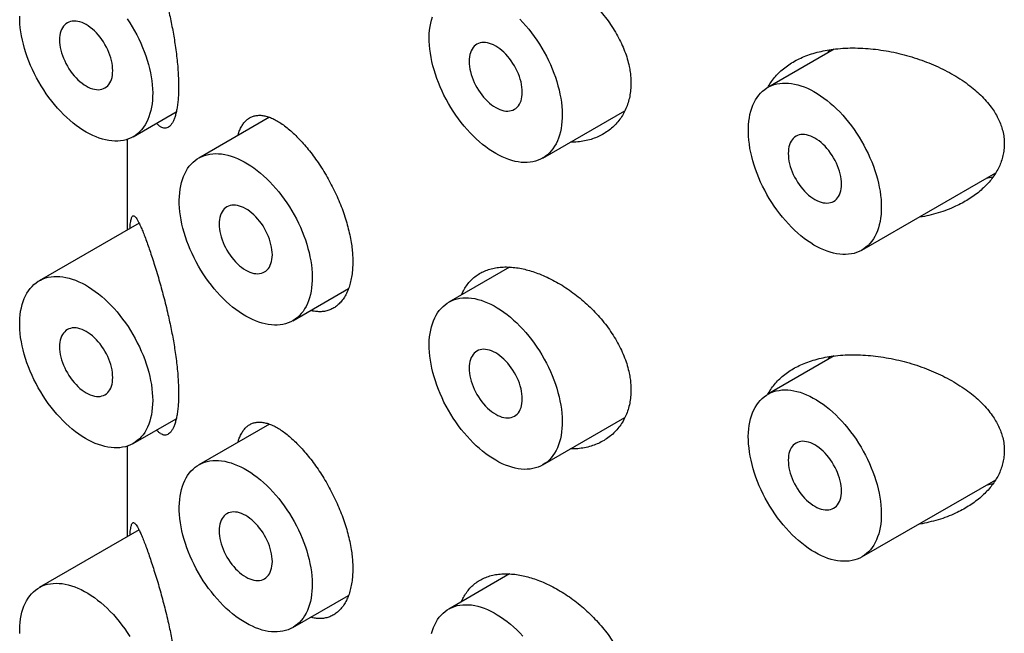
# Model space of a CAD drawing. Units: millimetres. Extents: x 8 to 411, y 12 to 513.
# Drawn here: x 346 to 359, y 188 to 197 of the extents above; entities that cross this region are included whole.
import ezdxf

# ---------------------------------------------------------------- set-up
doc = ezdxf.new("R2010")
doc.units = ezdxf.units.MM

msp = doc.modelspace()

# ---------------------------------------------------------------- linework, layer by layer
at = {"color": 7, "linetype": 'Continuous', "lineweight": 30}
for p, q in [((356.9, 196.27), (356.016, 195.76)), ((353.024, 194.819), (354.115, 195.449)), ((347.579, 195.104), (348.151, 195.435)), ((349.389, 195.362), (348.45, 194.82)), ((347.5, 195.069), (347.5, 193.863)), ((357.266, 193.595), (359.046, 194.622)), ((359.008, 194.566), (358.917, 194.548)), ((347.657, 193.954), (346.329, 193.187)), ((352.582, 193.368), (351.774, 192.902)), ((349.7, 192.655), (350.442, 193.083)), ((356.9, 192.187), (356.016, 191.677)), ((347.579, 191.022), (348.151, 191.352)), ((349.389, 191.28), (348.45, 190.737)), ((353.024, 190.736), (354.115, 191.367)), ((347.5, 190.986), (347.5, 189.78)), ((357.266, 189.512), (359.046, 190.539)), ((359.008, 190.483), (358.917, 190.465)), ((347.657, 189.871), (346.329, 189.104)), ((352.582, 189.286), (351.774, 188.819)), ((349.7, 188.572), (350.442, 189))]:
    msp.add_line(p, q, dxfattribs=at)
at = {"color": 7, "linetype": 'Continuous', "lineweight": 30, "flags": 128}
for points in [[(346.954, 195.166), (346.91, 195.193), (346.867, 195.222), (346.823, 195.253), (346.78, 195.286), (346.737, 195.322), (346.695, 195.36), (346.654, 195.4), (346.613, 195.442), (346.573, 195.485), (346.534, 195.531), (346.496, 195.578), (346.459, 195.626), (346.424, 195.676), (346.389, 195.727), (346.357, 195.779), (346.325, 195.833), (346.295, 195.887), (346.267, 195.942), (346.24, 195.997), (346.215, 196.053), (346.192, 196.109), (346.171, 196.165), (346.152, 196.222), (346.134, 196.278), (346.119, 196.334), (346.106, 196.39), (346.094, 196.445), (346.085, 196.5), (346.078, 196.554), (346.073, 196.607), (346.071, 196.659), (346.07, 196.71)], [(346.954, 195.779), (346.982, 195.764), (347.009, 195.752), (347.036, 195.742), (347.063, 195.735), (347.089, 195.732), (347.114, 195.73), (347.139, 195.732), (347.162, 195.737), (347.183, 195.744), (347.204, 195.754), (347.223, 195.766), (347.24, 195.782), (347.255, 195.799), (347.269, 195.82), (347.281, 195.842), (347.29, 195.867), (347.298, 195.893), (347.303, 195.921), (347.306, 195.951), (347.307, 195.983), (347.306, 196.015), (347.303, 196.049), (347.298, 196.084), (347.29, 196.119), (347.281, 196.155), (347.269, 196.19), (347.255, 196.226), (347.24, 196.262), (347.223, 196.297), (347.204, 196.331), (347.183, 196.365), (347.162, 196.397), (347.139, 196.428), (347.114, 196.458), (347.089, 196.486), (347.063, 196.512), (347.036, 196.536), (347.009, 196.558), (346.982, 196.578), (346.954, 196.595), (346.926, 196.61), (346.899, 196.622), (346.871, 196.631), (346.845, 196.638), (346.819, 196.642), (346.793, 196.643), (346.769, 196.642), (346.746, 196.637), (346.724, 196.63), (346.704, 196.62), (346.685, 196.607), (346.668, 196.592), (346.652, 196.574), (346.639, 196.554), (346.627, 196.532), (346.618, 196.507), (346.61, 196.481), (346.605, 196.452), (346.601, 196.422), (346.6, 196.391), (346.601, 196.358), (346.605, 196.325), (346.61, 196.29), (346.618, 196.255), (346.627, 196.219), (346.639, 196.183), (346.652, 196.148), (346.668, 196.112), (346.685, 196.077), (346.704, 196.042), (346.724, 196.009), (346.746, 195.977), (346.769, 195.945), (346.793, 195.916), (346.819, 195.888), (346.845, 195.862), (346.871, 195.838), (346.899, 195.816), (346.926, 195.796), (346.954, 195.779)], [(347.501, 196.672), (347.535, 196.621), (347.567, 196.568), (347.598, 196.514), (347.627, 196.46), (347.655, 196.405), (347.68, 196.349), (347.704, 196.293), (347.727, 196.236), (347.747, 196.18), (347.765, 196.124), (347.782, 196.067), (347.796, 196.011), (347.808, 195.956), (347.818, 195.901), (347.826, 195.847), (347.832, 195.793), (347.836, 195.741), (347.838, 195.689), (347.837, 195.639), (347.834, 195.59), (347.83, 195.543), (347.823, 195.497), (347.813, 195.453), (347.802, 195.411), (347.789, 195.37), (347.774, 195.332), (347.756, 195.295), (347.737, 195.261), (347.716, 195.229), (347.693, 195.2), (347.668, 195.173), (347.641, 195.148), (347.613, 195.126), (347.583, 195.107), (347.551, 195.09), (347.518, 195.076), (347.484, 195.064), (347.448, 195.055), (347.412, 195.049), (347.374, 195.046), (347.335, 195.046), (347.295, 195.048), (347.254, 195.054), (347.212, 195.062), (347.17, 195.072), (347.128, 195.086), (347.085, 195.102), (347.041, 195.121), (346.998, 195.142), (346.954, 195.166)], [(352.399, 194.881), (352.355, 194.908), (352.311, 194.936), (352.268, 194.968), (352.225, 195.001), (352.182, 195.037), (352.14, 195.075), (352.099, 195.115), (352.058, 195.157), (352.018, 195.2), (351.979, 195.246), (351.941, 195.293), (351.904, 195.341), (351.869, 195.391), (351.834, 195.442), (351.801, 195.494), (351.77, 195.548), (351.74, 195.602), (351.711, 195.656), (351.685, 195.712), (351.66, 195.768), (351.637, 195.824), (351.616, 195.88), (351.596, 195.937), (351.579, 195.993), (351.564, 196.049), (351.55, 196.105), (351.539, 196.16), (351.53, 196.215), (351.523, 196.269), (351.518, 196.322), (351.515, 196.374), (351.515, 196.425), (351.516, 196.474), (351.52, 196.522), (351.526, 196.569), (351.534, 196.614), (351.544, 196.657), (351.557, 196.698)], [(352.719, 196.668), (352.759, 196.625), (352.799, 196.581), (352.837, 196.534), (352.875, 196.487), (352.911, 196.438), (352.946, 196.387), (352.98, 196.335), (353.012, 196.283), (353.043, 196.229), (353.072, 196.175), (353.099, 196.119), (353.125, 196.064), (353.149, 196.008), (353.171, 195.951), (353.192, 195.895), (353.21, 195.839), (353.226, 195.782), (353.241, 195.726), (353.253, 195.671), (353.263, 195.616), (353.271, 195.562), (353.277, 195.508), (353.281, 195.456), (353.282, 195.404), (353.282, 195.354), (353.279, 195.305), (353.274, 195.258), (353.267, 195.212), (353.258, 195.168), (353.247, 195.126), (353.234, 195.085), (353.218, 195.047), (353.201, 195.01), (353.182, 194.976), (353.16, 194.944), (353.137, 194.915), (353.112, 194.888), (353.086, 194.863), (353.057, 194.841), (353.027, 194.821), (352.996, 194.805), (352.963, 194.79), (352.929, 194.779), (352.893, 194.77), (352.856, 194.764), (352.818, 194.761), (352.779, 194.761), (352.739, 194.763), (352.699, 194.768), (352.657, 194.776), (352.615, 194.787), (352.572, 194.801), (352.529, 194.817), (352.486, 194.836), (352.442, 194.857), (352.399, 194.881)], [(352.399, 195.493), (352.426, 195.479), (352.454, 195.467), (352.481, 195.457), (352.508, 195.45), (352.534, 195.446), (352.559, 195.445), (352.583, 195.447), (352.606, 195.451), (352.628, 195.459), (352.649, 195.469), (352.667, 195.481), (352.685, 195.497), (352.7, 195.514), (352.714, 195.535), (352.725, 195.557), (352.735, 195.581), (352.742, 195.608), (352.748, 195.636), (352.751, 195.666), (352.752, 195.698), (352.751, 195.73), (352.748, 195.764), (352.742, 195.799), (352.735, 195.834), (352.725, 195.869), (352.714, 195.905), (352.7, 195.941), (352.685, 195.977), (352.667, 196.012), (352.649, 196.046), (352.628, 196.08), (352.606, 196.112), (352.583, 196.143), (352.559, 196.173), (352.534, 196.201), (352.508, 196.227), (352.481, 196.251), (352.454, 196.273), (352.426, 196.293), (352.399, 196.31), (352.371, 196.325), (352.343, 196.337), (352.316, 196.346), (352.289, 196.353), (352.263, 196.357), (352.238, 196.358), (352.214, 196.357), (352.191, 196.352), (352.169, 196.345), (352.149, 196.335), (352.13, 196.322), (352.113, 196.307), (352.097, 196.289), (352.084, 196.269), (352.072, 196.247), (352.062, 196.222), (352.055, 196.196), (352.049, 196.167), (352.046, 196.137), (352.045, 196.106), (352.046, 196.073), (352.049, 196.039), (352.055, 196.005), (352.062, 195.97), (352.072, 195.934), (352.084, 195.898), (352.097, 195.862), (352.113, 195.827), (352.13, 195.792), (352.149, 195.757), (352.169, 195.724), (352.191, 195.691), (352.214, 195.66), (352.238, 195.631), (352.263, 195.603), (352.289, 195.577), (352.316, 195.552), (352.343, 195.53), (352.371, 195.511), (352.399, 195.493)], [(357.525, 194.167), (357.524, 194.117), (357.521, 194.069), (357.515, 194.022), (357.508, 193.976), (357.498, 193.933), (357.486, 193.891), (357.473, 193.851), (357.457, 193.813), (357.439, 193.777), (357.419, 193.743), (357.397, 193.712), (357.374, 193.683), (357.349, 193.657), (357.321, 193.633), (357.293, 193.611), (357.262, 193.592), (357.231, 193.576), (357.197, 193.563), (357.163, 193.552), (357.127, 193.544), (357.089, 193.539), (357.051, 193.536), (357.012, 193.537), (356.972, 193.54), (356.931, 193.546), (356.889, 193.554), (356.847, 193.566), (356.804, 193.58), (356.761, 193.597), (356.718, 193.616), (356.674, 193.638), (356.63, 193.663), (356.587, 193.69), (356.543, 193.719), (356.5, 193.751), (356.457, 193.785), (356.414, 193.822), (356.372, 193.86), (356.331, 193.901), (356.29, 193.943), (356.251, 193.987), (356.212, 194.033), (356.174, 194.08), (356.138, 194.129), (356.102, 194.179), (356.068, 194.23), (356.036, 194.283), (356.005, 194.336), (355.975, 194.391), (355.947, 194.446), (355.921, 194.501), (355.897, 194.557), (355.874, 194.613), (355.853, 194.67), (355.834, 194.726), (355.818, 194.783), (355.803, 194.839), (355.79, 194.894), (355.779, 194.949), (355.771, 195.004), (355.764, 195.058), (355.76, 195.11), (355.758, 195.162), (355.758, 195.212), (355.76, 195.262), (355.764, 195.309), (355.771, 195.356), (355.779, 195.4), (355.79, 195.443), (355.803, 195.484), (355.818, 195.523), (355.834, 195.56), (355.853, 195.594), (355.874, 195.627), (355.897, 195.657), (355.921, 195.685), (355.947, 195.71), (355.975, 195.733), (356.005, 195.753), (356.036, 195.77), (356.068, 195.785), (356.102, 195.797), (356.138, 195.807), (356.174, 195.813), (356.212, 195.817), (356.251, 195.818), (356.29, 195.817), (356.331, 195.812), (356.372, 195.805), (356.414, 195.795), (356.457, 195.782), (356.5, 195.766), (356.543, 195.748), (356.587, 195.727), (356.63, 195.704), (356.674, 195.678), (356.718, 195.65), (356.761, 195.619), (356.804, 195.586), (356.847, 195.551), (356.889, 195.514), (356.931, 195.474), (356.972, 195.433), (357.012, 195.39), (357.051, 195.345), (357.089, 195.298), (357.127, 195.25), (357.163, 195.2), (357.197, 195.15), (357.231, 195.098), (357.262, 195.045), (357.293, 194.991), (357.321, 194.936), (357.349, 194.881), (357.374, 194.825), (357.397, 194.769), (357.419, 194.713), (357.439, 194.656), (357.457, 194.6), (357.473, 194.544), (357.486, 194.488), (357.498, 194.432), (357.508, 194.378), (357.515, 194.323), (357.521, 194.27), (357.524, 194.218), (357.525, 194.167)], [(356.641, 194.269), (356.669, 194.254), (356.697, 194.242), (356.724, 194.233), (356.75, 194.226), (356.777, 194.222), (356.802, 194.221), (356.826, 194.222), (356.849, 194.227), (356.871, 194.234), (356.891, 194.244), (356.91, 194.257), (356.927, 194.272), (356.943, 194.29), (356.956, 194.31), (356.968, 194.332), (356.977, 194.357), (356.985, 194.383), (356.99, 194.412), (356.994, 194.442), (356.995, 194.473), (356.994, 194.506), (356.99, 194.539), (356.985, 194.574), (356.977, 194.609), (356.968, 194.645), (356.956, 194.681), (356.943, 194.716), (356.927, 194.752), (356.91, 194.787), (356.891, 194.822), (356.871, 194.855), (356.849, 194.887), (356.826, 194.919), (356.802, 194.948), (356.777, 194.976), (356.75, 195.002), (356.724, 195.026), (356.697, 195.048), (356.669, 195.068), (356.641, 195.085), (356.614, 195.1), (356.586, 195.112), (356.559, 195.122), (356.532, 195.129), (356.506, 195.132), (356.481, 195.134), (356.457, 195.132), (356.433, 195.127), (356.412, 195.12), (356.391, 195.11), (356.372, 195.098), (356.355, 195.082), (356.34, 195.064), (356.326, 195.044), (356.315, 195.022), (356.305, 194.997), (356.297, 194.971), (356.292, 194.943), (356.289, 194.913), (356.288, 194.881), (356.289, 194.849), (356.292, 194.815), (356.297, 194.78), (356.305, 194.745), (356.315, 194.709), (356.326, 194.674), (356.34, 194.638), (356.355, 194.602), (356.372, 194.567), (356.391, 194.533), (356.412, 194.499), (356.433, 194.467), (356.457, 194.436), (356.481, 194.406), (356.506, 194.378), (356.532, 194.352), (356.559, 194.328), (356.586, 194.306), (356.614, 194.286), (356.641, 194.269)], [(349.075, 192.717), (349.031, 192.743), (348.988, 192.772), (348.944, 192.804), (348.901, 192.837), (348.859, 192.873), (348.817, 192.911), (348.775, 192.951), (348.734, 192.993), (348.695, 193.036), (348.656, 193.082), (348.618, 193.129), (348.581, 193.177), (348.545, 193.227), (348.511, 193.278), (348.478, 193.33), (348.446, 193.383), (348.416, 193.437), (348.388, 193.492), (348.361, 193.548), (348.337, 193.604), (348.313, 193.66), (348.292, 193.716), (348.273, 193.773), (348.255, 193.829), (348.24, 193.885), (348.227, 193.941), (348.216, 193.996), (348.206, 194.051), (348.199, 194.105), (348.195, 194.158), (348.192, 194.21), (348.191, 194.26), (348.193, 194.31), (348.197, 194.358), (348.203, 194.405), (348.211, 194.45), (348.221, 194.493), (348.233, 194.534), (348.248, 194.574), (348.264, 194.611), (348.282, 194.646), (348.303, 194.679), (348.325, 194.71), (348.349, 194.738), (348.375, 194.764), (348.402, 194.788), (348.431, 194.808), (348.462, 194.827), (348.494, 194.842), (348.528, 194.855), (348.563, 194.865), (348.599, 194.872), (348.636, 194.877), (348.675, 194.879), (348.714, 194.878), (348.755, 194.874), (348.796, 194.867), (348.838, 194.858), (348.88, 194.846), (348.923, 194.831), (348.966, 194.813), (349.01, 194.793), (349.053, 194.771), (349.097, 194.745), (349.141, 194.718), (349.184, 194.688), (349.227, 194.655), (349.27, 194.62), (349.313, 194.584), (349.355, 194.545), (349.396, 194.504), (349.436, 194.461), (349.476, 194.417), (349.514, 194.37), (349.551, 194.323), (349.588, 194.273), (349.623, 194.223), (349.656, 194.171), (349.688, 194.119), (349.719, 194.065), (349.748, 194.01), (349.776, 193.955), (349.802, 193.9), (349.826, 193.844), (349.848, 193.787), (349.868, 193.731), (349.886, 193.674), (349.903, 193.618), (349.917, 193.562), (349.929, 193.507), (349.94, 193.452), (349.948, 193.397), (349.954, 193.344), (349.957, 193.291), (349.959, 193.24), (349.958, 193.19), (349.956, 193.141), (349.951, 193.094), (349.944, 193.048), (349.935, 193.004), (349.924, 192.961), (349.91, 192.921), (349.895, 192.883), (349.878, 192.846), (349.858, 192.812), (349.837, 192.78), (349.814, 192.751), (349.789, 192.724), (349.762, 192.699), (349.734, 192.677), (349.704, 192.657), (349.673, 192.64), (349.64, 192.626), (349.605, 192.615), (349.57, 192.606), (349.533, 192.6), (349.495, 192.597), (349.456, 192.597), (349.416, 192.599), (349.375, 192.604), (349.334, 192.612), (349.292, 192.623), (349.249, 192.637), (349.206, 192.653), (349.163, 192.672), (349.119, 192.693), (349.075, 192.717)], [(349.075, 193.329), (349.103, 193.315), (349.131, 193.302), (349.158, 193.293), (349.184, 193.286), (349.21, 193.282), (349.236, 193.281), (349.26, 193.283), (349.283, 193.287), (349.305, 193.295), (349.325, 193.305), (349.344, 193.317), (349.361, 193.333), (349.377, 193.35), (349.39, 193.37), (349.402, 193.393), (349.411, 193.417), (349.419, 193.444), (349.424, 193.472), (349.428, 193.502), (349.429, 193.534), (349.428, 193.566), (349.424, 193.6), (349.419, 193.634), (349.411, 193.67), (349.402, 193.705), (349.39, 193.741), (349.377, 193.777), (349.361, 193.812), (349.344, 193.848), (349.325, 193.882), (349.305, 193.916), (349.283, 193.948), (349.26, 193.979), (349.236, 194.009), (349.21, 194.037), (349.184, 194.063), (349.158, 194.087), (349.131, 194.109), (349.103, 194.129), (349.075, 194.146), (349.047, 194.161), (349.02, 194.173), (348.993, 194.182), (348.966, 194.189), (348.94, 194.193), (348.915, 194.194), (348.89, 194.192), (348.867, 194.188), (348.846, 194.181), (348.825, 194.171), (348.806, 194.158), (348.789, 194.143), (348.774, 194.125), (348.76, 194.105), (348.749, 194.082), (348.739, 194.058), (348.731, 194.031), (348.726, 194.003), (348.723, 193.973), (348.722, 193.942), (348.723, 193.909), (348.726, 193.875), (348.731, 193.841), (348.739, 193.806), (348.749, 193.77), (348.76, 193.734), (348.774, 193.698), (348.789, 193.663), (348.806, 193.628), (348.825, 193.593), (348.846, 193.56), (348.867, 193.527), (348.89, 193.496), (348.915, 193.467), (348.94, 193.439), (348.966, 193.412), (348.993, 193.388), (349.02, 193.366), (349.047, 193.347), (349.075, 193.329)], [(347.838, 191.594), (347.837, 191.544), (347.833, 191.496), (347.828, 191.449), (347.821, 191.403), (347.811, 191.36), (347.799, 191.318), (347.785, 191.278), (347.769, 191.24), (347.752, 191.204), (347.732, 191.17), (347.71, 191.139), (347.687, 191.11), (347.661, 191.084), (347.634, 191.06), (347.605, 191.038), (347.575, 191.019), (347.543, 191.003), (347.51, 190.99), (347.475, 190.979), (347.439, 190.971), (347.402, 190.966), (347.364, 190.963), (347.325, 190.964), (347.285, 190.967), (347.244, 190.973), (347.202, 190.981), (347.16, 190.993), (347.117, 191.007), (347.074, 191.024), (347.03, 191.043), (346.987, 191.065), (346.943, 191.09), (346.899, 191.117), (346.856, 191.146), (346.812, 191.178), (346.769, 191.212), (346.727, 191.249), (346.685, 191.287), (346.644, 191.328), (346.603, 191.37), (346.563, 191.414), (346.525, 191.46), (346.487, 191.507), (346.45, 191.556), (346.415, 191.606), (346.381, 191.657), (346.349, 191.71), (346.317, 191.763), (346.288, 191.818), (346.26, 191.873), (346.234, 191.928), (346.209, 191.984), (346.187, 192.04), (346.166, 192.097), (346.147, 192.153), (346.13, 192.21), (346.115, 192.266), (346.103, 192.321), (346.092, 192.376), (346.083, 192.431), (346.077, 192.485), (346.072, 192.537), (346.07, 192.589), (346.07, 192.639), (346.072, 192.689), (346.077, 192.736), (346.083, 192.783), (346.092, 192.827), (346.103, 192.87), (346.115, 192.911), (346.13, 192.95), (346.147, 192.987), (346.166, 193.021), (346.187, 193.054), (346.209, 193.084), (346.234, 193.112), (346.26, 193.137), (346.288, 193.16), (346.317, 193.18), (346.349, 193.197), (346.381, 193.212), (346.415, 193.224), (346.45, 193.234), (346.487, 193.24), (346.525, 193.244), (346.563, 193.245), (346.603, 193.244), (346.644, 193.239), (346.685, 193.232), (346.727, 193.222), (346.769, 193.209), (346.812, 193.193), (346.856, 193.175), (346.899, 193.154), (346.943, 193.131), (346.987, 193.105), (347.03, 193.077), (347.074, 193.046), (347.117, 193.013), (347.16, 192.978), (347.202, 192.941), (347.244, 192.901), (347.285, 192.86), (347.325, 192.817), (347.364, 192.772), (347.402, 192.725), (347.439, 192.677), (347.475, 192.627), (347.51, 192.577), (347.543, 192.525), (347.575, 192.472), (347.605, 192.418), (347.634, 192.363), (347.661, 192.308), (347.687, 192.252), (347.71, 192.196), (347.732, 192.14), (347.752, 192.083), (347.769, 192.027), (347.785, 191.971), (347.799, 191.915), (347.811, 191.859), (347.821, 191.805), (347.828, 191.75), (347.833, 191.697), (347.837, 191.645), (347.838, 191.594)], [(352.399, 190.798), (352.355, 190.825), (352.311, 190.854), (352.268, 190.885), (352.225, 190.919), (352.182, 190.954), (352.14, 190.992), (352.099, 191.032), (352.058, 191.074), (352.018, 191.118), (351.979, 191.163), (351.941, 191.21), (351.904, 191.258), (351.869, 191.308), (351.834, 191.359), (351.801, 191.412), (351.77, 191.465), (351.74, 191.519), (351.711, 191.574), (351.685, 191.629), (351.66, 191.685), (351.637, 191.741), (351.616, 191.798), (351.596, 191.854), (351.579, 191.91), (351.564, 191.967), (351.55, 192.022), (351.539, 192.078), (351.53, 192.132), (351.523, 192.186), (351.518, 192.239), (351.515, 192.291), (351.515, 192.342), (351.516, 192.391), (351.52, 192.44), (351.526, 192.486), (351.534, 192.531), (351.544, 192.574), (351.557, 192.616), (351.571, 192.655), (351.587, 192.693), (351.606, 192.728), (351.626, 192.761), (351.648, 192.792), (351.672, 192.82), (351.698, 192.846), (351.725, 192.869), (351.755, 192.89), (351.785, 192.908), (351.818, 192.924), (351.851, 192.936), (351.886, 192.947), (351.922, 192.954), (351.96, 192.958), (351.998, 192.96), (352.038, 192.959), (352.078, 192.955), (352.119, 192.949), (352.161, 192.939), (352.203, 192.927), (352.246, 192.912), (352.29, 192.895), (352.333, 192.875), (352.377, 192.852), (352.42, 192.827), (352.464, 192.799), (352.508, 192.769), (352.551, 192.737), (352.594, 192.702), (352.636, 192.665), (352.678, 192.626), (352.719, 192.585), (352.759, 192.543), (352.799, 192.498), (352.837, 192.452), (352.875, 192.404), (352.911, 192.355), (352.946, 192.304), (352.98, 192.253), (353.012, 192.2), (353.043, 192.146), (353.072, 192.092), (353.099, 192.037), (353.125, 191.981), (353.149, 191.925), (353.171, 191.869), (353.192, 191.812), (353.21, 191.756), (353.226, 191.7), (353.241, 191.644), (353.253, 191.588), (353.263, 191.533), (353.271, 191.479), (353.277, 191.425), (353.281, 191.373), (353.282, 191.321), (353.282, 191.271), (353.279, 191.222), (353.274, 191.175), (353.267, 191.129), (353.258, 191.085), (353.247, 191.043), (353.234, 191.002), (353.218, 190.964), (353.201, 190.928), (353.182, 190.894), (353.16, 190.862), (353.137, 190.832), (353.112, 190.805), (353.086, 190.78), (353.057, 190.758), (353.027, 190.739), (352.996, 190.722), (352.963, 190.708), (352.929, 190.696), (352.893, 190.688), (352.856, 190.682), (352.818, 190.679), (352.779, 190.678), (352.739, 190.681), (352.699, 190.686), (352.657, 190.694), (352.615, 190.705), (352.572, 190.718), (352.529, 190.734), (352.486, 190.753), (352.442, 190.774), (352.399, 190.798)], [(346.954, 191.696), (346.982, 191.681), (347.009, 191.669), (347.036, 191.66), (347.063, 191.653), (347.089, 191.649), (347.114, 191.648), (347.139, 191.649), (347.162, 191.654), (347.183, 191.661), (347.204, 191.671), (347.223, 191.684), (347.24, 191.699), (347.255, 191.717), (347.269, 191.737), (347.281, 191.759), (347.29, 191.784), (347.298, 191.81), (347.303, 191.839), (347.306, 191.869), (347.307, 191.9), (347.306, 191.933), (347.303, 191.966), (347.298, 192.001), (347.29, 192.036), (347.281, 192.072), (347.269, 192.108), (347.255, 192.143), (347.24, 192.179), (347.223, 192.214), (347.204, 192.249), (347.183, 192.282), (347.162, 192.314), (347.139, 192.346), (347.114, 192.375), (347.089, 192.403), (347.063, 192.429), (347.036, 192.453), (347.009, 192.475), (346.982, 192.495), (346.954, 192.512), (346.926, 192.527), (346.899, 192.539), (346.871, 192.549), (346.845, 192.555), (346.819, 192.559), (346.793, 192.561), (346.769, 192.559), (346.746, 192.554), (346.724, 192.547), (346.704, 192.537), (346.685, 192.524), (346.668, 192.509), (346.652, 192.491), (346.639, 192.471), (346.627, 192.449), (346.618, 192.424), (346.61, 192.398), (346.605, 192.37), (346.601, 192.34), (346.6, 192.308), (346.601, 192.276), (346.605, 192.242), (346.61, 192.207), (346.618, 192.172), (346.627, 192.136), (346.639, 192.101), (346.652, 192.065), (346.668, 192.029), (346.685, 191.994), (346.704, 191.96), (346.724, 191.926), (346.746, 191.894), (346.769, 191.863), (346.793, 191.833), (346.819, 191.805), (346.845, 191.779), (346.871, 191.755), (346.899, 191.733), (346.926, 191.713), (346.954, 191.696)], [(352.399, 191.411), (352.426, 191.396), (352.454, 191.384), (352.481, 191.374), (352.508, 191.368), (352.534, 191.364), (352.559, 191.363), (352.583, 191.364), (352.606, 191.369), (352.628, 191.376), (352.649, 191.386), (352.667, 191.399), (352.685, 191.414), (352.7, 191.432), (352.714, 191.452), (352.725, 191.474), (352.735, 191.499), (352.742, 191.525), (352.748, 191.554), (352.751, 191.584), (352.752, 191.615), (352.751, 191.648), (352.748, 191.681), (352.742, 191.716), (352.735, 191.751), (352.725, 191.787), (352.714, 191.823), (352.7, 191.858), (352.685, 191.894), (352.667, 191.929), (352.649, 191.963), (352.628, 191.997), (352.606, 192.029), (352.583, 192.061), (352.559, 192.09), (352.534, 192.118), (352.508, 192.144), (352.481, 192.168), (352.454, 192.19), (352.426, 192.21), (352.399, 192.227), (352.371, 192.242), (352.343, 192.254), (352.316, 192.264), (352.289, 192.27), (352.263, 192.274), (352.238, 192.275), (352.214, 192.274), (352.191, 192.269), (352.169, 192.262), (352.149, 192.252), (352.13, 192.239), (352.113, 192.224), (352.097, 192.206), (352.084, 192.186), (352.072, 192.164), (352.062, 192.139), (352.055, 192.113), (352.049, 192.085), (352.046, 192.055), (352.045, 192.023), (352.046, 191.991), (352.049, 191.957), (352.055, 191.922), (352.062, 191.887), (352.072, 191.851), (352.084, 191.816), (352.097, 191.78), (352.113, 191.744), (352.13, 191.709), (352.149, 191.675), (352.169, 191.641), (352.191, 191.609), (352.214, 191.578), (352.238, 191.548), (352.263, 191.52), (352.289, 191.494), (352.316, 191.47), (352.343, 191.448), (352.371, 191.428), (352.399, 191.411)], [(356.641, 189.574), (356.598, 189.6), (356.554, 189.629), (356.511, 189.66), (356.467, 189.694), (356.425, 189.73), (356.383, 189.768), (356.341, 189.808), (356.3, 189.849), (356.261, 189.893), (356.222, 189.938), (356.184, 189.985), (356.147, 190.034), (356.111, 190.084), (356.077, 190.135), (356.044, 190.187), (356.012, 190.24), (355.982, 190.294), (355.954, 190.349), (355.927, 190.405), (355.903, 190.46), (355.879, 190.517), (355.858, 190.573), (355.839, 190.629), (355.822, 190.686), (355.806, 190.742), (355.793, 190.798), (355.782, 190.853), (355.773, 190.908), (355.766, 190.962), (355.761, 191.015), (355.758, 191.066), (355.757, 191.117), (355.759, 191.167), (355.763, 191.215), (355.769, 191.262), (355.777, 191.306), (355.787, 191.35), (355.799, 191.391), (355.814, 191.431), (355.83, 191.468), (355.848, 191.503), (355.869, 191.536), (355.891, 191.567), (355.915, 191.595), (355.941, 191.621), (355.968, 191.644), (355.997, 191.665), (356.028, 191.683), (356.06, 191.699), (356.094, 191.712), (356.129, 191.722), (356.165, 191.729), (356.202, 191.734), (356.241, 191.736), (356.28, 191.735), (356.321, 191.731), (356.362, 191.724), (356.404, 191.715), (356.446, 191.703), (356.489, 191.688), (356.532, 191.67), (356.576, 191.65), (356.619, 191.627), (356.663, 191.602), (356.707, 191.574), (356.75, 191.544), (356.794, 191.512), (356.836, 191.477), (356.879, 191.44), (356.921, 191.402), (356.962, 191.361), (357.002, 191.318), (357.042, 191.273), (357.08, 191.227), (357.117, 191.179), (357.154, 191.13), (357.189, 191.08), (357.222, 191.028), (357.255, 190.975), (357.285, 190.922), (357.314, 190.867), (357.342, 190.812), (357.368, 190.756), (357.392, 190.7), (357.414, 190.644), (357.434, 190.588), (357.453, 190.531), (357.469, 190.475), (357.483, 190.419), (357.495, 190.363), (357.506, 190.308), (357.514, 190.254), (357.52, 190.201), (357.523, 190.148), (357.525, 190.097), (357.525, 190.047), (357.522, 189.998), (357.517, 189.95), (357.51, 189.905), (357.501, 189.861), (357.49, 189.818), (357.476, 189.778), (357.461, 189.739), (357.444, 189.703), (357.424, 189.669), (357.403, 189.637), (357.38, 189.608), (357.355, 189.58), (357.328, 189.556), (357.3, 189.534), (357.27, 189.514), (357.239, 189.497), (357.206, 189.483), (357.171, 189.472), (357.136, 189.463), (357.099, 189.457), (357.061, 189.454), (357.022, 189.454), (356.982, 189.456), (356.941, 189.461), (356.9, 189.469), (356.858, 189.48), (356.815, 189.493), (356.772, 189.51), (356.729, 189.528), (356.685, 189.55), (356.641, 189.574)], [(356.641, 190.186), (356.669, 190.171), (356.697, 190.159), (356.724, 190.15), (356.75, 190.143), (356.777, 190.139), (356.802, 190.138), (356.826, 190.14), (356.849, 190.144), (356.871, 190.151), (356.891, 190.161), (356.91, 190.174), (356.927, 190.189), (356.943, 190.207), (356.956, 190.227), (356.968, 190.25), (356.977, 190.274), (356.985, 190.301), (356.99, 190.329), (356.994, 190.359), (356.995, 190.39), (356.994, 190.423), (356.99, 190.457), (356.985, 190.491), (356.977, 190.526), (356.968, 190.562), (356.956, 190.598), (356.943, 190.634), (356.927, 190.669), (356.91, 190.704), (356.891, 190.739), (356.871, 190.772), (356.849, 190.805), (356.826, 190.836), (356.802, 190.866), (356.777, 190.894), (356.75, 190.92), (356.724, 190.944), (356.697, 190.966), (356.669, 190.985), (356.641, 191.003), (356.614, 191.017), (356.586, 191.03), (356.559, 191.039), (356.532, 191.046), (356.506, 191.05), (356.481, 191.051), (356.457, 191.049), (356.433, 191.045), (356.412, 191.037), (356.391, 191.027), (356.372, 191.015), (356.355, 191), (356.34, 190.982), (356.326, 190.962), (356.315, 190.939), (356.305, 190.915), (356.297, 190.888), (356.292, 190.86), (356.289, 190.83), (356.288, 190.799), (356.289, 190.766), (356.292, 190.732), (356.297, 190.698), (356.305, 190.662), (356.315, 190.627), (356.326, 190.591), (356.34, 190.555), (356.355, 190.52), (356.372, 190.484), (356.391, 190.45), (356.412, 190.417), (356.433, 190.384), (356.457, 190.353), (356.481, 190.323), (356.506, 190.295), (356.532, 190.269), (356.559, 190.245), (356.586, 190.223), (356.614, 190.203), (356.641, 190.186)], [(349.075, 188.634), (349.031, 188.661), (348.988, 188.69), (348.944, 188.721), (348.901, 188.754), (348.859, 188.79), (348.817, 188.828), (348.775, 188.868), (348.734, 188.91), (348.695, 188.954), (348.656, 188.999), (348.618, 189.046), (348.581, 189.094), (348.545, 189.144), (348.511, 189.195), (348.478, 189.247), (348.446, 189.301), (348.416, 189.355), (348.388, 189.41), (348.361, 189.465), (348.337, 189.521), (348.313, 189.577), (348.292, 189.633), (348.273, 189.69), (348.255, 189.746), (348.24, 189.802), (348.227, 189.858), (348.216, 189.913), (348.206, 189.968), (348.199, 190.022), (348.195, 190.075), (348.192, 190.127), (348.191, 190.178), (348.193, 190.227), (348.197, 190.275), (348.203, 190.322), (348.211, 190.367), (348.221, 190.41), (348.233, 190.452), (348.248, 190.491), (348.264, 190.528), (348.282, 190.564), (348.303, 190.597), (348.325, 190.627), (348.349, 190.656), (348.375, 190.682), (348.402, 190.705), (348.431, 190.726), (348.462, 190.744), (348.494, 190.759), (348.528, 190.772), (348.563, 190.782), (348.599, 190.79), (348.636, 190.794), (348.675, 190.796), (348.714, 190.795), (348.755, 190.791), (348.796, 190.785), (348.838, 190.775), (348.88, 190.763), (348.923, 190.748), (348.966, 190.731), (349.01, 190.711), (349.053, 190.688), (349.097, 190.663), (349.141, 190.635), (349.184, 190.605), (349.227, 190.572), (349.27, 190.538), (349.313, 190.501), (349.355, 190.462), (349.396, 190.421), (349.436, 190.378), (349.476, 190.334), (349.514, 190.288), (349.551, 190.24), (349.588, 190.191), (349.623, 190.14), (349.656, 190.089), (349.688, 190.036), (349.719, 189.982), (349.748, 189.928), (349.776, 189.873), (349.802, 189.817), (349.826, 189.761), (349.848, 189.705), (349.868, 189.648), (349.886, 189.592), (349.903, 189.535), (349.917, 189.479), (349.929, 189.424), (349.94, 189.369), (349.948, 189.315), (349.954, 189.261), (349.957, 189.209), (349.959, 189.157), (349.958, 189.107), (349.956, 189.058), (349.951, 189.011), (349.944, 188.965), (349.935, 188.921), (349.924, 188.879), (349.91, 188.838), (349.895, 188.8), (349.878, 188.764), (349.858, 188.729), (349.837, 188.698), (349.814, 188.668), (349.789, 188.641), (349.762, 188.616), (349.734, 188.594), (349.704, 188.575), (349.673, 188.558), (349.64, 188.544), (349.605, 188.532), (349.57, 188.523), (349.533, 188.518), (349.495, 188.514), (349.456, 188.514), (349.416, 188.516), (349.375, 188.522), (349.334, 188.53), (349.292, 188.54), (349.249, 188.554), (349.206, 188.57), (349.163, 188.589), (349.119, 188.61), (349.075, 188.634)], [(349.075, 189.247), (349.103, 189.232), (349.131, 189.22), (349.158, 189.21), (349.184, 189.204), (349.21, 189.2), (349.236, 189.198), (349.26, 189.2), (349.283, 189.205), (349.305, 189.212), (349.325, 189.222), (349.344, 189.235), (349.361, 189.25), (349.377, 189.268), (349.39, 189.288), (349.402, 189.31), (349.411, 189.335), (349.419, 189.361), (349.424, 189.389), (349.428, 189.419), (349.429, 189.451), (349.428, 189.483), (349.424, 189.517), (349.419, 189.552), (349.411, 189.587), (349.402, 189.623), (349.39, 189.658), (349.377, 189.694), (349.361, 189.73), (349.344, 189.765), (349.325, 189.799), (349.305, 189.833), (349.283, 189.865), (349.26, 189.896), (349.236, 189.926), (349.21, 189.954), (349.184, 189.98), (349.158, 190.004), (349.131, 190.026), (349.103, 190.046), (349.075, 190.063), (349.047, 190.078), (349.02, 190.09), (348.993, 190.1), (348.966, 190.106), (348.94, 190.11), (348.915, 190.111), (348.89, 190.11), (348.867, 190.105), (348.846, 190.098), (348.825, 190.088), (348.806, 190.075), (348.789, 190.06), (348.774, 190.042), (348.76, 190.022), (348.749, 190), (348.739, 189.975), (348.731, 189.949), (348.726, 189.92), (348.723, 189.89), (348.722, 189.859), (348.723, 189.826), (348.726, 189.793), (348.731, 189.758), (348.739, 189.723), (348.749, 189.687), (348.76, 189.651), (348.774, 189.616), (348.789, 189.58), (348.806, 189.545), (348.825, 189.511), (348.846, 189.477), (348.867, 189.445), (348.89, 189.413), (348.915, 189.384), (348.94, 189.356), (348.966, 189.33), (348.993, 189.306), (349.02, 189.284), (349.047, 189.264), (349.075, 189.247)], [(346.071, 188.493), (346.07, 188.544), (346.072, 188.594), (346.075, 188.642), (346.081, 188.689), (346.089, 188.733), (346.1, 188.777), (346.112, 188.818), (346.126, 188.858), (346.143, 188.895), (346.161, 188.93), (346.181, 188.963), (346.203, 188.994), (346.227, 189.022), (346.253, 189.048), (346.281, 189.071), (346.31, 189.092), (346.341, 189.11), (346.373, 189.126), (346.406, 189.139), (346.441, 189.149), (346.478, 189.156), (346.515, 189.161), (346.554, 189.163), (346.593, 189.161), (346.633, 189.158), (346.675, 189.151), (346.716, 189.142), (346.759, 189.13), (346.802, 189.115), (346.845, 189.097), (346.888, 189.077), (346.932, 189.054), (346.976, 189.029), (347.019, 189.001), (347.063, 188.971), (347.106, 188.939), (347.149, 188.904), (347.191, 188.867), (347.233, 188.829), (347.274, 188.788), (347.315, 188.745), (347.354, 188.7), (347.393, 188.654), (347.43, 188.606), (347.466, 188.557), (347.501, 188.507), (347.535, 188.455)], [(351.544, 188.492), (351.557, 188.533), (351.571, 188.572), (351.587, 188.61), (351.606, 188.645), (351.626, 188.678), (351.648, 188.709), (351.672, 188.737), (351.698, 188.763), (351.725, 188.786), (351.755, 188.807), (351.785, 188.825), (351.818, 188.841), (351.851, 188.854), (351.886, 188.864), (351.922, 188.871), (351.96, 188.876), (351.998, 188.877), (352.038, 188.876), (352.078, 188.873), (352.119, 188.866), (352.161, 188.857), (352.203, 188.845), (352.246, 188.83), (352.29, 188.812), (352.333, 188.792), (352.377, 188.769), (352.42, 188.744), (352.464, 188.716), (352.508, 188.686), (352.551, 188.654), (352.594, 188.619), (352.636, 188.582), (352.678, 188.543), (352.719, 188.503), (352.759, 188.46)]]:
    msp.add_lwpolyline(points, dxfattribs=at)
at = {"color": 7, "linetype": 'Continuous', "lineweight": 30}
for points, knots in [([(347.763, 197.777), (347.773, 197.749), (347.792, 197.695), (347.823, 197.603), (347.855, 197.503), (347.888, 197.397), (347.921, 197.288), (347.952, 197.176), (347.983, 197.062), (348.013, 196.944), (348.04, 196.831), (348.064, 196.723), (348.085, 196.622), (348.105, 196.52), (348.122, 196.418), (348.139, 196.313), (348.154, 196.205), (348.166, 196.095), (348.175, 195.988), (348.18, 195.899), (348.182, 195.828), (348.183, 195.762), (348.182, 195.688), (348.177, 195.609), (348.17, 195.536), (348.16, 195.47), (348.147, 195.412), (348.132, 195.36), (348.114, 195.316), (348.095, 195.28), (348.073, 195.251), (348.05, 195.231), (348.026, 195.219), (348, 195.215), (347.972, 195.219), (347.944, 195.234), (347.916, 195.255), (347.899, 195.275), (347.891, 195.284)], [0, 0, 0, 0, 0.034367, 0.068895, 0.103459, 0.137952, 0.172291, 0.203728, 0.235272, 0.266802, 0.29822, 0.323481, 0.348853, 0.374253, 0.399609, 0.424856, 0.453033, 0.481328, 0.509617, 0.537788, 0.553992, 0.570197, 0.596253, 0.622405, 0.64856, 0.67462, 0.700635, 0.726738, 0.752846, 0.778869, 0.805743, 0.832697, 0.85966, 0.886544, 0.915938, 0.945416, 0.974903, 1, 1, 1, 1]), ([(351.945, 197.083), (351.952, 197.101), (351.971, 197.144), (352.008, 197.203), (352.054, 197.262), (352.107, 197.313), (352.166, 197.356), (352.231, 197.392), (352.301, 197.42), (352.377, 197.44), (352.457, 197.451), (352.541, 197.455), (352.628, 197.45), (352.717, 197.438), (352.805, 197.418), (352.892, 197.393), (352.984, 197.36), (353.081, 197.319), (353.181, 197.268), (353.28, 197.21), (353.378, 197.146), (353.474, 197.076), (353.567, 196.999), (353.655, 196.917), (353.74, 196.831), (353.82, 196.74), (353.893, 196.645), (353.961, 196.546), (354.02, 196.446), (354.071, 196.345), (354.114, 196.243), (354.149, 196.141), (354.172, 196.048), (354.187, 195.964), (354.195, 195.89), (354.196, 195.841), (354.197, 195.817)], [0, 0, 0, 0, 0.0223277, 0.0522374, 0.0821471, 0.1119502, 0.1417434, 0.1716428, 0.2015426, 0.2313364, 0.2611745, 0.2911175, 0.3210619, 0.3509018, 0.3785622, 0.4062634, 0.4339247, 0.4650877, 0.4963629, 0.5276398, 0.5588051, 0.58996, 0.6212254, 0.6524899, 0.6836437, 0.7149236, 0.7463203, 0.7777129, 0.8089872, 0.8395375, 0.8702061, 0.9008706, 0.9314152, 0.9542683, 0.9771472, 1, 1, 1, 1]), ([(356.018, 195.761), (356.023, 195.77), (356.04, 195.804), (356.077, 195.858), (356.129, 195.922), (356.19, 195.982), (356.257, 196.037), (356.332, 196.087), (356.412, 196.132), (356.5, 196.172), (356.595, 196.206), (356.698, 196.235), (356.805, 196.257), (356.921, 196.274), (357.046, 196.284), (357.179, 196.286), (357.314, 196.281), (357.45, 196.268), (357.588, 196.248), (357.725, 196.221), (357.861, 196.187), (357.996, 196.146), (358.126, 196.099), (358.251, 196.047), (358.372, 195.99), (358.488, 195.926), (358.599, 195.857), (358.699, 195.785), (358.788, 195.712), (358.866, 195.638), (358.938, 195.56), (358.998, 195.483), (359.046, 195.407), (359.085, 195.334), (359.116, 195.259), (359.141, 195.179), (359.157, 195.096), (359.159, 195.038), (359.16, 195.009)], [0, 0, 0, 0, 0.009255, 0.034236, 0.059221, 0.084125, 0.109843, 0.135639, 0.161442, 0.18717, 0.2153, 0.24351, 0.271729, 0.299872, 0.332381, 0.364986, 0.397602, 0.430125, 0.462901, 0.495798, 0.528738, 0.561639, 0.594418, 0.625911, 0.657535, 0.689186, 0.720775, 0.752239, 0.779312, 0.806471, 0.833609, 0.860655, 0.883006, 0.905432, 0.927846, 0.95018, 0.975091, 1, 1, 1, 1]), ([(356.816, 196.221), (356.82, 196.229), (356.826, 196.242), (356.835, 196.255), (356.839, 196.261)], [0, 0, 0, 0, 0.521563, 1, 1, 1, 1]), ([(354.197, 195.817), (354.196, 195.787), (354.194, 195.726), (354.181, 195.639), (354.16, 195.556), (354.131, 195.477), (354.094, 195.403), (354.049, 195.335), (353.998, 195.272), (353.939, 195.216), (353.874, 195.167), (353.803, 195.124), (353.727, 195.089), (353.645, 195.061), (353.557, 195.042), (353.473, 195.032), (353.417, 195.032), (353.392, 195.032)], [0, 0, 0, 0, 0.0664253, 0.1330933, 0.1997656, 0.2661969, 0.3325503, 0.3991308, 0.4657198, 0.5320846, 0.600014, 0.668169, 0.7363301, 0.8042676, 0.8748398, 0.9456563, 1, 1, 1, 1]), ([(348.972, 195.121), (348.976, 195.135), (348.986, 195.17), (349.007, 195.218), (349.035, 195.267), (349.067, 195.308), (349.104, 195.341), (349.144, 195.366), (349.188, 195.382), (349.236, 195.39), (349.288, 195.389), (349.344, 195.379), (349.403, 195.359), (349.464, 195.331), (349.527, 195.295), (349.591, 195.25), (349.635, 195.214), (349.657, 195.196)], [0, 0, 0, 0, 0.040878, 0.107105, 0.173341, 0.239353, 0.306922, 0.374715, 0.442514, 0.510091, 0.580289, 0.650729, 0.72117, 0.791368, 0.860873, 0.930497, 1, 1, 1, 1]), ([(349.657, 195.196), (349.679, 195.177), (349.723, 195.138), (349.79, 195.07), (349.857, 194.996), (349.924, 194.916), (349.989, 194.83), (350.053, 194.738), (350.114, 194.642), (350.172, 194.543), (350.227, 194.44), (350.278, 194.335), (350.324, 194.228), (350.366, 194.121), (350.402, 194.013), (350.433, 193.906), (350.459, 193.8), (350.477, 193.7), (350.49, 193.606), (350.497, 193.52), (350.5, 193.432), (350.496, 193.344), (350.487, 193.257), (350.471, 193.175), (350.45, 193.099), (350.422, 193.031), (350.389, 192.969), (350.35, 192.915), (350.307, 192.869), (350.259, 192.832), (350.207, 192.804), (350.152, 192.785), (350.094, 192.775), (350.032, 192.775), (349.981, 192.781), (349.949, 192.79), (349.939, 192.793)], [0, 0, 0, 0, 0.0305585, 0.0612249, 0.0918894, 0.1224452, 0.1530217, 0.18371, 0.2143971, 0.2449721, 0.2751926, 0.3055225, 0.3358522, 0.3660724, 0.3961017, 0.4262384, 0.4563752, 0.4864046, 0.5125489, 0.5387284, 0.5648726, 0.5948906, 0.6250158, 0.6551409, 0.6851588, 0.7151772, 0.7453028, 0.7754285, 0.8054468, 0.8354552, 0.8655705, 0.8956862, 0.9256952, 0.9557487, 0.9859079, 1, 1, 1, 1]), ([(359.16, 195.009), (359.159, 194.983), (359.157, 194.93), (359.143, 194.852), (359.122, 194.776), (359.092, 194.703), (359.054, 194.632), (359.009, 194.564), (358.958, 194.5), (358.9, 194.438), (358.834, 194.378), (358.761, 194.32), (358.682, 194.268), (358.6, 194.22), (358.506, 194.173), (358.4, 194.128), (358.282, 194.088), (358.159, 194.057), (358.073, 194.038), (358.027, 194.032), (358.023, 194.031)], [0, 0, 0, 0, 0.052269, 0.104756, 0.157262, 0.209557, 0.261547, 0.313694, 0.365871, 0.4179, 0.474836, 0.531953, 0.589166, 0.646347, 0.703336, 0.775785, 0.848413, 0.921059, 0.993532, 1, 1, 1, 1]), ([(347.537, 193.884), (347.537, 193.896), (347.539, 193.924), (347.543, 193.959), (347.548, 193.991), (347.554, 194.016), (347.562, 194.035), (347.57, 194.047), (347.579, 194.053), (347.589, 194.052), (347.603, 194.043), (347.618, 194.024), (347.636, 193.996), (347.656, 193.958), (347.679, 193.908), (347.705, 193.847), (347.733, 193.776), (347.753, 193.721), (347.763, 193.694)], [0, 0, 0, 0, 0.041713, 0.09138, 0.140906, 0.195103, 0.249473, 0.303934, 0.358364, 0.412612, 0.481575, 0.55071, 0.619862, 0.688848, 0.766529, 0.844432, 0.922328, 1, 1, 1, 1]), ([(347.763, 193.694), (347.773, 193.667), (347.792, 193.612), (347.823, 193.52), (347.855, 193.421), (347.888, 193.315), (347.921, 193.205), (347.952, 193.093), (347.983, 192.979), (348.013, 192.861), (348.04, 192.748), (348.064, 192.64), (348.085, 192.539), (348.105, 192.437), (348.122, 192.335), (348.139, 192.23), (348.154, 192.122), (348.166, 192.012), (348.175, 191.905), (348.18, 191.817), (348.182, 191.746), (348.183, 191.679), (348.182, 191.606), (348.177, 191.527), (348.17, 191.454), (348.16, 191.388), (348.147, 191.329), (348.132, 191.278), (348.114, 191.234), (348.095, 191.197), (348.073, 191.169), (348.05, 191.148), (348.026, 191.136), (348, 191.132), (347.972, 191.137), (347.944, 191.151), (347.916, 191.172), (347.899, 191.192), (347.891, 191.202)], [0, 0, 0, 0, 0.034367, 0.068895, 0.103459, 0.137952, 0.172291, 0.203728, 0.235272, 0.266802, 0.29822, 0.323481, 0.348853, 0.374253, 0.399609, 0.424856, 0.453033, 0.481328, 0.509617, 0.537788, 0.553992, 0.570197, 0.596253, 0.622405, 0.64856, 0.67462, 0.700635, 0.726738, 0.752846, 0.778869, 0.805743, 0.832697, 0.85966, 0.886544, 0.915938, 0.945416, 0.974903, 1, 1, 1, 1]), ([(351.945, 193), (351.952, 193.018), (351.971, 193.061), (352.008, 193.12), (352.054, 193.179), (352.107, 193.23), (352.166, 193.274), (352.231, 193.309), (352.301, 193.337), (352.377, 193.357), (352.457, 193.369), (352.541, 193.372), (352.628, 193.367), (352.717, 193.355), (352.805, 193.336), (352.892, 193.31), (352.984, 193.277), (353.081, 193.236), (353.181, 193.185), (353.28, 193.128), (353.378, 193.063), (353.474, 192.993), (353.567, 192.916), (353.655, 192.835), (353.74, 192.748), (353.82, 192.657), (353.893, 192.562), (353.961, 192.463), (354.02, 192.363), (354.071, 192.262), (354.114, 192.161), (354.149, 192.059), (354.172, 191.965), (354.187, 191.882), (354.195, 191.807), (354.196, 191.759), (354.197, 191.735)], [0, 0, 0, 0, 0.022328, 0.052237, 0.082147, 0.11195, 0.141743, 0.171643, 0.201543, 0.231336, 0.261175, 0.291118, 0.321062, 0.350902, 0.378562, 0.406263, 0.433925, 0.465088, 0.496363, 0.52764, 0.558805, 0.58996, 0.621225, 0.65249, 0.683644, 0.714924, 0.74632, 0.777713, 0.808987, 0.839537, 0.870206, 0.900871, 0.931415, 0.954268, 0.977147, 1, 1, 1, 1]), ([(356.018, 191.678), (356.023, 191.687), (356.04, 191.721), (356.077, 191.775), (356.129, 191.839), (356.19, 191.899), (356.257, 191.954), (356.332, 192.005), (356.412, 192.049), (356.5, 192.089), (356.595, 192.123), (356.698, 192.152), (356.805, 192.175), (356.921, 192.191), (357.046, 192.201), (357.179, 192.203), (357.314, 192.198), (357.45, 192.185), (357.588, 192.165), (357.725, 192.138), (357.861, 192.104), (357.996, 192.063), (358.126, 192.017), (358.251, 191.964), (358.372, 191.907), (358.488, 191.843), (358.599, 191.774), (358.699, 191.703), (358.788, 191.629), (358.866, 191.556), (358.938, 191.478), (358.998, 191.4), (359.046, 191.325), (359.085, 191.251), (359.116, 191.176), (359.141, 191.097), (359.157, 191.013), (359.159, 190.955), (359.16, 190.926)], [0, 0, 0, 0, 0.009255, 0.034236, 0.059221, 0.084125, 0.109843, 0.135639, 0.161442, 0.18717, 0.2153, 0.24351, 0.271729, 0.299872, 0.332381, 0.364986, 0.397602, 0.430125, 0.462901, 0.495798, 0.528738, 0.561639, 0.594418, 0.625911, 0.657535, 0.689186, 0.720775, 0.752239, 0.779312, 0.806471, 0.833609, 0.860655, 0.883006, 0.905432, 0.927846, 0.95018, 0.975091, 1, 1, 1, 1]), ([(356.816, 192.139), (356.82, 192.146), (356.826, 192.16), (356.835, 192.172), (356.839, 192.178)], [0, 0, 0, 0, 0.521563, 1, 1, 1, 1]), ([(354.197, 191.735), (354.196, 191.704), (354.194, 191.644), (354.181, 191.556), (354.16, 191.473), (354.131, 191.394), (354.094, 191.32), (354.049, 191.252), (353.998, 191.19), (353.939, 191.133), (353.874, 191.084), (353.803, 191.041), (353.727, 191.006), (353.645, 190.979), (353.557, 190.96), (353.473, 190.949), (353.417, 190.949), (353.392, 190.949)], [0, 0, 0, 0, 0.066425, 0.133093, 0.199766, 0.266197, 0.33255, 0.399131, 0.46572, 0.532085, 0.600014, 0.668169, 0.73633, 0.804268, 0.87484, 0.945656, 1, 1, 1, 1]), ([(348.972, 191.039), (348.976, 191.052), (348.986, 191.087), (349.007, 191.135), (349.035, 191.184), (349.067, 191.226), (349.104, 191.259), (349.144, 191.283), (349.188, 191.3), (349.236, 191.307), (349.288, 191.306), (349.344, 191.296), (349.403, 191.277), (349.464, 191.249), (349.527, 191.212), (349.591, 191.168), (349.635, 191.132), (349.657, 191.114)], [0, 0, 0, 0, 0.0408779, 0.107105, 0.1733405, 0.2393531, 0.3069219, 0.3747152, 0.4425144, 0.5100913, 0.5802888, 0.6507295, 0.7211701, 0.7913677, 0.8608731, 0.9304971, 1, 1, 1, 1]), ([(349.657, 191.114), (349.679, 191.094), (349.723, 191.055), (349.79, 190.987), (349.857, 190.914), (349.924, 190.833), (349.989, 190.747), (350.053, 190.656), (350.114, 190.56), (350.172, 190.46), (350.227, 190.357), (350.278, 190.252), (350.324, 190.146), (350.366, 190.038), (350.402, 189.931), (350.433, 189.823), (350.459, 189.717), (350.477, 189.617), (350.49, 189.524), (350.497, 189.437), (350.5, 189.349), (350.496, 189.261), (350.487, 189.174), (350.471, 189.092), (350.45, 189.017), (350.422, 188.948), (350.389, 188.886), (350.35, 188.832), (350.307, 188.787), (350.259, 188.75), (350.207, 188.721), (350.152, 188.702), (350.094, 188.692), (350.032, 188.692), (349.981, 188.698), (349.949, 188.707), (349.939, 188.71)], [0, 0, 0, 0, 0.030559, 0.061225, 0.091889, 0.122445, 0.153022, 0.18371, 0.214397, 0.244972, 0.275193, 0.305522, 0.335852, 0.366072, 0.396102, 0.426238, 0.456375, 0.486405, 0.512549, 0.538728, 0.564873, 0.594891, 0.625016, 0.655141, 0.685159, 0.715177, 0.745303, 0.775429, 0.805447, 0.835455, 0.86557, 0.895686, 0.925695, 0.955749, 0.985908, 1, 1, 1, 1]), ([(359.16, 190.926), (359.159, 190.9), (359.157, 190.847), (359.143, 190.77), (359.122, 190.694), (359.092, 190.62), (359.054, 190.549), (359.009, 190.482), (358.958, 190.418), (358.9, 190.355), (358.834, 190.295), (358.761, 190.238), (358.682, 190.185), (358.6, 190.137), (358.506, 190.09), (358.4, 190.046), (358.282, 190.005), (358.159, 189.974), (358.073, 189.955), (358.027, 189.949), (358.023, 189.949)], [0, 0, 0, 0, 0.052269, 0.104756, 0.157262, 0.209557, 0.261547, 0.313694, 0.365871, 0.4179, 0.474836, 0.531953, 0.589166, 0.646347, 0.703336, 0.775785, 0.848413, 0.921059, 0.993532, 1, 1, 1, 1]), ([(347.537, 189.801), (347.537, 189.814), (347.539, 189.841), (347.543, 189.876), (347.548, 189.908), (347.554, 189.933), (347.562, 189.952), (347.57, 189.965), (347.579, 189.97), (347.589, 189.969), (347.603, 189.96), (347.618, 189.941), (347.636, 189.913), (347.656, 189.875), (347.679, 189.826), (347.705, 189.764), (347.733, 189.694), (347.753, 189.639), (347.763, 189.611)], [0, 0, 0, 0, 0.041713, 0.09138, 0.140906, 0.195103, 0.249473, 0.303934, 0.358364, 0.412612, 0.481575, 0.55071, 0.619862, 0.688848, 0.766529, 0.844432, 0.922328, 1, 1, 1, 1]), ([(347.763, 189.611), (347.773, 189.584), (347.792, 189.529), (347.823, 189.437), (347.855, 189.338), (347.888, 189.232), (347.921, 189.122), (347.952, 189.01), (347.983, 188.896), (348.013, 188.779), (348.04, 188.665), (348.064, 188.558), (348.085, 188.457), (348.105, 188.355), (348.122, 188.253), (348.139, 188.147), (348.154, 188.039), (348.166, 187.929), (348.175, 187.822), (348.18, 187.734), (348.182, 187.663), (348.183, 187.597), (348.182, 187.523), (348.177, 187.444), (348.17, 187.371), (348.16, 187.305), (348.147, 187.246), (348.132, 187.195), (348.114, 187.151), (348.095, 187.115), (348.073, 187.086), (348.05, 187.066), (348.026, 187.053), (348, 187.049), (347.972, 187.054), (347.944, 187.068), (347.916, 187.089), (347.899, 187.11), (347.891, 187.119)], [0, 0, 0, 0, 0.034367, 0.068895, 0.103459, 0.137952, 0.172291, 0.203728, 0.235272, 0.266802, 0.29822, 0.323481, 0.348853, 0.374253, 0.399609, 0.424856, 0.453033, 0.481328, 0.509617, 0.537788, 0.553992, 0.570197, 0.596253, 0.622405, 0.64856, 0.67462, 0.700635, 0.726738, 0.752846, 0.778869, 0.805743, 0.832697, 0.85966, 0.886544, 0.915938, 0.945416, 0.974903, 1, 1, 1, 1]), ([(351.945, 188.918), (351.952, 188.936), (351.971, 188.978), (352.008, 189.038), (352.054, 189.096), (352.107, 189.147), (352.166, 189.191), (352.231, 189.227), (352.301, 189.255), (352.377, 189.274), (352.457, 189.286), (352.541, 189.289), (352.628, 189.285), (352.717, 189.272), (352.805, 189.253), (352.892, 189.228), (352.984, 189.195), (353.081, 189.153), (353.181, 189.103), (353.28, 189.045), (353.378, 188.981), (353.474, 188.91), (353.567, 188.834), (353.655, 188.752), (353.74, 188.665), (353.82, 188.574), (353.893, 188.479), (353.961, 188.381), (354.02, 188.281), (354.071, 188.18), (354.114, 188.078), (354.149, 187.976), (354.172, 187.883), (354.187, 187.799), (354.195, 187.725), (354.196, 187.676), (354.197, 187.652)], [0, 0, 0, 0, 0.0223277, 0.0522374, 0.0821471, 0.1119502, 0.1417434, 0.1716428, 0.2015426, 0.2313364, 0.2611745, 0.2911175, 0.3210619, 0.3509018, 0.3785622, 0.4062634, 0.4339247, 0.4650877, 0.4963629, 0.5276398, 0.5588051, 0.58996, 0.6212254, 0.6524899, 0.6836437, 0.7149236, 0.7463203, 0.7777129, 0.8089872, 0.8395375, 0.8702061, 0.9008706, 0.9314152, 0.9542683, 0.9771472, 1, 1, 1, 1])]:
    msp.add_open_spline(points, degree=3, knots=knots, dxfattribs=at)

doc.saveas('drawing.dxf')
